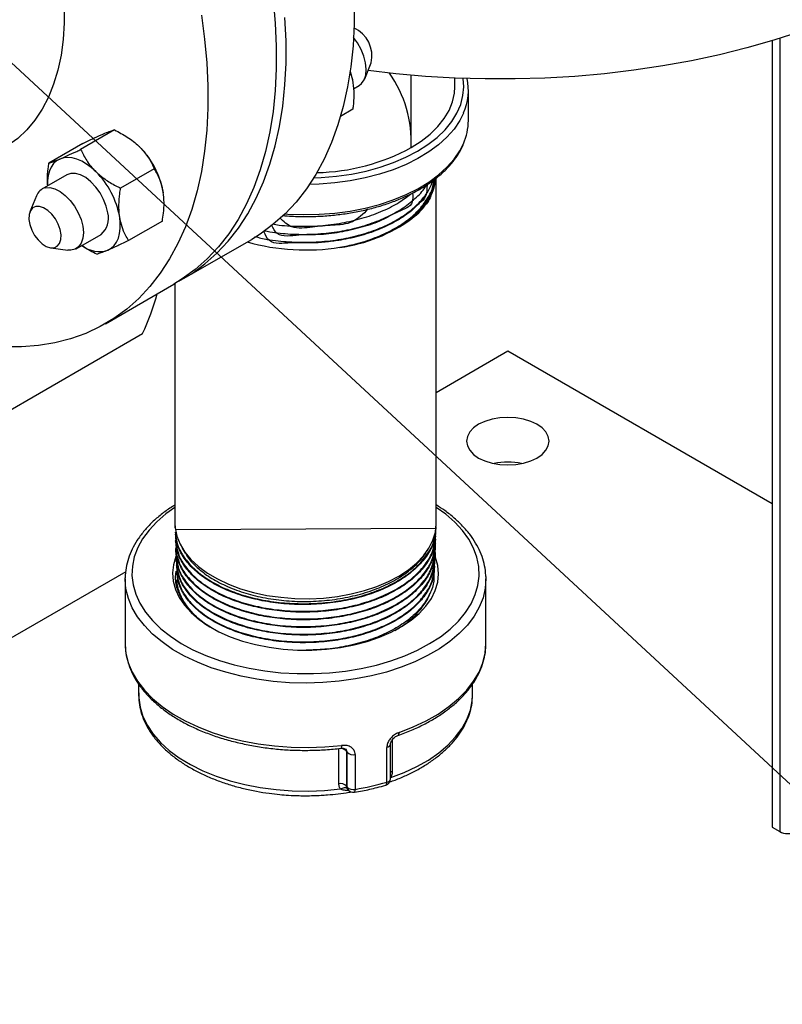
# Model space of a CAD drawing. Units: inches. Extents: x 8.6 to 37, y 4.7 to 25.4.
# Drawn here: x 22.1 to 22.9, y 9.3 to 10.4 of the extents above; entities that cross this region are included whole.
import ezdxf

# ---------------------------------------------------------------- set-up
doc = ezdxf.new("R2010")
doc.units = ezdxf.units.IN
doc.header["$MEASUREMENT"] = 0
doc.dimstyles.get("Standard").update_dxf_attribs({"dimtxt": 0.18, "dimasz": 0.18, "dimexe": 0.18, "dimexo": 0.0625, "dimgap": 0.09, "dimtad": 0, "dimtih": 1, "dimtoh": 1, "dimdec": 4, "dimzin": 0, "dimdsep": 46, "dimtxsty": 'Standard', "dimcen": 0.09, "dimadec": 0, "dimazin": 0, "dimtfac": 1, "dimtdec": 4, "dimtofl": 0, "dimtmove": 0, "dimatfit": 3, "dimfxl": 0, "dimtolj": 1, "dimtzin": 0, "dimarcsym": 0})

msp = doc.modelspace()

# ---------------------------------------------------------------- linework, layer by layer
at = {"color": 8, "linetype": 'Continuous', "lineweight": 25}
for p, q in [((22.9173, 10.3451), (22.9173, 9.4887)), ((22.5194, 10.2272), (22.5194, 10.3055)), ((22.4989, 9.5878), (22.4989, 9.5535)), ((22.4413, 9.5781), (22.4256, 9.5767)), ((22.4971, 9.547), (22.4973, 9.547))]:
    msp.add_line(p, q, dxfattribs=at)
at = {"color": 7, "linetype": 'Continuous', "lineweight": 25}
for p, q in [((22.9092, 10.3427), (22.9092, 9.4934)), ((22.4692, 10.3016), (22.4762, 10.3188)), ((22.5666, 10.293), (22.5666, 10.3023)), ((22.4571, 10.2908), (22.4632, 10.2944)), ((22.5811, 10.2564), (22.5811, 10.2889)), ((22.4564, 10.2686), (22.4432, 10.261)), ((22.1991, 10.2464), (22.1626, 10.2253)), ((22.1648, 10.2317), (22.1284, 10.2106)), ((22.22, 10.2336), (22.2196, 10.2339)), ((22.1476, 10.1979), (22.1208, 10.1824)), ((22.2421, 10.2045), (22.2057, 10.1835)), ((22.5464, 9.8216), (22.5464, 10.1944)), ((22.1148, 10.1752), (22.1078, 10.158)), ((22.2517, 10.1792), (22.2518, 10.1785)), ((22.2518, 10.1785), (22.2518, 10.1785)), ((22.2508, 10.1479), (22.2144, 10.1269)), ((22.1579, 10.1181), (22.1847, 10.1336)), ((22.2737, 10.0858), (22.3472, 10.1282)), ((22.1303, 10.1191), (22.1487, 10.1165)), ((22.1893, 10.0371), (22.2632, 10.0798)), ((22.2644, 10.0805), (22.2644, 9.8216)), ((21.9364, 9.8573), (22.2295, 10.0265)), ((22.6237, 10.0073), (22.5464, 9.9626)), ((22.9092, 9.8425), (22.6237, 10.0073)), ((22.2644, 9.8216), (22.2646, 9.8166)), ((22.2644, 9.8198), (22.2644, 9.8197)), ((22.2646, 9.8166), (22.2647, 9.8197)), ((22.2652, 9.8148), (22.5461, 9.8164)), ((22.5462, 9.8154), (22.5462, 9.8164)), ((22.2647, 9.8122), (22.2647, 9.8113)), ((22.265, 9.8038), (22.2651, 9.8029)), ((22.5459, 9.807), (22.5459, 9.8079)), ((22.2653, 9.7954), (22.2654, 9.7945)), ((22.2723, 9.7947), (22.2754, 9.7895)), ((22.5368, 9.7919), (22.5385, 9.7947)), ((22.5456, 9.7986), (22.5456, 9.7995)), ((22.2657, 9.7869), (22.2657, 9.786)), ((22.5449, 9.7817), (22.545, 9.7827)), ((22.5452, 9.7902), (22.5453, 9.7911)), ((22.266, 9.7785), (22.266, 9.7776)), ((22.2663, 9.7701), (22.2663, 9.7692)), ((22.5446, 9.7733), (22.5446, 9.7742)), ((22.2112, 9.7692), (21.4552, 9.3327)), ((22.2106, 9.7615), (22.2106, 9.7628)), ((22.2106, 9.7615), (22.2106, 9.6919)), ((22.2666, 9.7616), (22.2667, 9.7607)), ((22.5443, 9.7649), (22.5443, 9.7658)), ((22.6001, 9.6919), (22.6001, 9.7615)), ((22.2252, 9.6481), (22.2252, 9.6365)), ((22.5856, 9.6365), (22.5856, 9.648)), ((22.5856, 9.6347), (22.5856, 9.6365)), ((22.4931, 9.5421), (22.4931, 9.5797)), ((22.4971, 9.5458), (22.4971, 9.5834)), ((22.4413, 9.5405), (22.4413, 9.5781)), ((22.4502, 9.5745), (22.4495, 9.5755)), ((22.4495, 9.5755), (22.4495, 9.5379)), ((22.4502, 9.5368), (22.4502, 9.5745)), ((22.459, 9.572), (22.459, 9.5343)), ((22.4495, 9.5379), (22.4502, 9.5368)), ((22.4503, 9.5352), (22.4509, 9.5343)), ((22.9092, 9.4934), (22.9173, 9.4887))]:
    msp.add_line(p, q, dxfattribs=at)
at = {"color": 7, "linetype": 'Continuous', "lineweight": 25, "flags": 128}
for points in [[(22.1441, 10.3955), (22.1449, 10.3806), (22.1449, 10.362), (22.1438, 10.3441), (22.1415, 10.3271), (22.138, 10.3109), (22.1334, 10.2958), (22.1277, 10.2816), (22.121, 10.2687), (22.1132, 10.2569), (22.1044, 10.2464), (22.0946, 10.2372), (22.084, 10.2294), (22.0798, 10.2269)], [(22.3703, 10.387), (22.3726, 10.3616), (22.3738, 10.3367), (22.3738, 10.3124), (22.3726, 10.2888), (22.3703, 10.2661), (22.3668, 10.2442), (22.3621, 10.2232), (22.3564, 10.2032), (22.3495, 10.1842), (22.3415, 10.1664), (22.3325, 10.1497), (22.3224, 10.1343), (22.3113, 10.12), (22.2992, 10.1071), (22.2862, 10.0956), (22.2723, 10.0854), (22.2632, 10.0798)], [(22.4577, 10.3851), (22.4577, 10.3609), (22.4566, 10.3373), (22.4542, 10.3146), (22.4507, 10.2927), (22.4461, 10.2717), (22.4403, 10.2517), (22.4335, 10.2327), (22.4255, 10.2149), (22.4164, 10.1982), (22.4064, 10.1827), (22.3953, 10.1685), (22.3832, 10.1556), (22.3702, 10.1441), (22.3563, 10.1339), (22.3472, 10.1282)], [(22.2929, 10.3703), (22.2964, 10.3443), (22.2987, 10.3189), (22.2999, 10.294), (22.2999, 10.2697), (22.2987, 10.2462), (22.2964, 10.2234), (22.2929, 10.2015), (22.2882, 10.1805), (22.2825, 10.1605), (22.2756, 10.1416), (22.2676, 10.1237), (22.2586, 10.1071), (22.2485, 10.0916), (22.2374, 10.0774), (22.2254, 10.0645), (22.2124, 10.0529), (22.1985, 10.0428), (22.1837, 10.034), (22.1681, 10.0267), (22.1518, 10.0208), (22.1348, 10.0165), (22.1171, 10.0136), (22.0988, 10.0122), (22.08, 10.0123)], [(22.2684, 10.0829), (22.2828, 10.0915), (22.2967, 10.1017), (22.3097, 10.1132), (22.3218, 10.1261), (22.3329, 10.1403), (22.343, 10.1558), (22.352, 10.1725), (22.36, 10.1903), (22.3669, 10.2092), (22.3726, 10.2292), (22.3773, 10.2502), (22.3808, 10.2721), (22.3831, 10.2949), (22.3843, 10.3185), (22.3843, 10.3427), (22.3831, 10.3676)], [(22.4632, 10.2944), (22.4657, 10.2963), (22.4686, 10.3003), (22.4703, 10.3055), (22.4709, 10.3118), (22.4702, 10.3187), (22.4683, 10.3259), (22.4653, 10.3332), (22.4614, 10.3402), (22.4571, 10.346)], [(22.9391, 10.3522), (22.9108, 10.3431), (22.8818, 10.3349), (22.8521, 10.3276), (22.8218, 10.3211), (22.7909, 10.3155), (22.7596, 10.3108), (22.7279, 10.307), (22.696, 10.3042), (22.6638, 10.3023), (22.6315, 10.3014), (22.5991, 10.3014), (22.5669, 10.3023), (22.5347, 10.3042), (22.5027, 10.307), (22.4728, 10.3106)], [(22.4536, 10.3097), (22.4544, 10.307), (22.456, 10.3004)], [(22.5194, 10.2272), (22.5303, 10.2342), (22.54, 10.2418), (22.5483, 10.2499), (22.5551, 10.2585), (22.5604, 10.2674), (22.5641, 10.2766), (22.5661, 10.2859), (22.5666, 10.293)], [(22.22, 10.2336), (22.2209, 10.2329), (22.2258, 10.2285)], [(22.1789, 10.2014), (22.1739, 10.2058), (22.1688, 10.2095), (22.1637, 10.2125), (22.1586, 10.2147), (22.1536, 10.2161), (22.1488, 10.2166), (22.1443, 10.2162), (22.1402, 10.2149)], [(22.1402, 10.2149), (22.1366, 10.2129), (22.1334, 10.21), (22.1309, 10.2063), (22.1289, 10.202), (22.1275, 10.197), (22.1268, 10.1915), (22.1268, 10.1859)], [(22.1919, 10.1567), (22.1902, 10.1639), (22.1874, 10.1712), (22.1836, 10.1783), (22.179, 10.1847), (22.1737, 10.1903), (22.1682, 10.1948), (22.1625, 10.1978), (22.157, 10.1994), (22.1519, 10.1994), (22.1476, 10.1979)], [(22.1243, 10.1838), (22.1293, 10.1841), (22.1348, 10.1827), (22.1404, 10.1799), (22.146, 10.1757), (22.1513, 10.1703), (22.1561, 10.1639), (22.16, 10.157), (22.163, 10.1497), (22.1649, 10.1424), (22.1656, 10.1355), (22.165, 10.1293), (22.1633, 10.1241), (22.1604, 10.1201), (22.1566, 10.1175), (22.1519, 10.1164), (22.1487, 10.1165)], [(22.1141, 10.1637), (22.1107, 10.1621), (22.1083, 10.1591), (22.1069, 10.1549), (22.1067, 10.1498), (22.1077, 10.1441), (22.1098, 10.1382), (22.1128, 10.1325), (22.1167, 10.1275), (22.121, 10.1234), (22.1255, 10.1205), (22.13, 10.1191), (22.134, 10.1192), (22.1374, 10.1208), (22.1398, 10.1238), (22.1412, 10.128), (22.1414, 10.1331), (22.1404, 10.1388), (22.1383, 10.1447), (22.1353, 10.1503), (22.1314, 10.1554), (22.1271, 10.1595), (22.1226, 10.1623), (22.1181, 10.1638), (22.1141, 10.1637)], [(22.192, 10.1165), (22.1956, 10.1186), (22.1988, 10.1215), (22.2014, 10.1251), (22.2034, 10.1295), (22.2047, 10.1344), (22.2054, 10.1399), (22.2054, 10.1459), (22.2048, 10.1521)], [(22.6552, 9.8921), (22.6607, 9.896), (22.6649, 9.9005), (22.6674, 9.9053), (22.6682, 9.9103), (22.6674, 9.9153), (22.6649, 9.9202), (22.6607, 9.9246), (22.6552, 9.9285), (22.6485, 9.9317), (22.6408, 9.9341), (22.6324, 9.9355), (22.6237, 9.936), (22.615, 9.9355), (22.6067, 9.9341), (22.599, 9.9317), (22.5922, 9.9285), (22.5867, 9.9246), (22.5826, 9.9202), (22.58, 9.9153), (22.5792, 9.9103), (22.58, 9.9053), (22.5826, 9.9005), (22.5867, 9.896), (22.5922, 9.8921), (22.599, 9.889), (22.6067, 9.8866), (22.615, 9.8851), (22.6237, 9.8846), (22.6324, 9.8851), (22.6408, 9.8866), (22.6485, 9.889), (22.6552, 9.8921)], [(22.2646, 9.8166), (22.2664, 9.8077), (22.2699, 9.799), (22.275, 9.7905), (22.2817, 9.7825), (22.2899, 9.7749), (22.2994, 9.7679), (22.3102, 9.7615), (22.3222, 9.7558), (22.3352, 9.751), (22.349, 9.747), (22.3635, 9.7438), (22.3785, 9.7417), (22.3939, 9.7404), (22.4093, 9.7402), (22.4248, 9.7409), (22.44, 9.7427), (22.4547, 9.7453), (22.4689, 9.7489), (22.4823, 9.7534), (22.4948, 9.7586), (22.5062, 9.7647), (22.5164, 9.7714), (22.5253, 9.7787), (22.5327, 9.7865), (22.5386, 9.7948), (22.5428, 9.8034), (22.5455, 9.8122), (22.5464, 9.8211), (22.5464, 9.8216)], [(22.2653, 9.7857), (22.2627, 9.7769), (22.2618, 9.768), (22.2625, 9.759), (22.265, 9.7501), (22.269, 9.7415), (22.2747, 9.7331), (22.2819, 9.7252), (22.2905, 9.7177), (22.3005, 9.7108), (22.3118, 9.7046), (22.3241, 9.6991), (22.3373, 9.6945), (22.3514, 9.6906), (22.3661, 9.6877), (22.3813, 9.6857), (22.3967, 9.6847), (22.4123, 9.6847), (22.4278, 9.6856), (22.443, 9.6874), (22.4577, 9.6903), (22.4719, 9.694), (22.4852, 9.6986), (22.4977, 9.7039), (22.509, 9.7101), (22.5192, 9.7169), (22.528, 9.7243), (22.5353, 9.7322), (22.5412, 9.7405), (22.5454, 9.7491), (22.5481, 9.758), (22.549, 9.7669), (22.5482, 9.7759), (22.5458, 9.7848), (22.5453, 9.7861)], [(22.6001, 9.7641), (22.6001, 9.7619), (22.6001, 9.7615)], [(22.2106, 9.6919), (22.2106, 9.6919), (22.2107, 9.6884)]]:
    msp.add_lwpolyline(points, dxfattribs=at)
at = {"color": 8, "linetype": 'Continuous', "lineweight": 25, "flags": 128}
for points in [[(22.4142, 10.1946), (22.4221, 10.1949), (22.4387, 10.1963), (22.455, 10.1987), (22.4707, 10.2019), (22.4859, 10.2061), (22.5003, 10.211), (22.5137, 10.2168), (22.5261, 10.2233), (22.5374, 10.2305), (22.5474, 10.2382), (22.556, 10.2465), (22.5632, 10.2553), (22.5688, 10.2644), (22.5729, 10.2738), (22.5753, 10.2834), (22.5762, 10.293), (22.5754, 10.302)], [(22.576, 10.2646), (22.5719, 10.2564), (22.5657, 10.2473), (22.558, 10.2386), (22.5488, 10.2303), (22.5383, 10.2226), (22.5266, 10.2155), (22.5138, 10.2091), (22.4999, 10.2034), (22.4852, 10.1985), (22.4697, 10.1945), (22.4536, 10.1914), (22.4371, 10.1891), (22.4202, 10.1878), (22.4097, 10.1875)], [(22.3833, 10.1557), (22.3863, 10.1555), (22.4033, 10.1549), (22.4202, 10.1553), (22.4371, 10.1566), (22.4536, 10.1588), (22.4697, 10.1619), (22.4852, 10.166), (22.4999, 10.1708), (22.5138, 10.1765), (22.5266, 10.1829), (22.5383, 10.19), (22.5488, 10.1977), (22.558, 10.206), (22.5657, 10.2147), (22.5719, 10.2238), (22.5758, 10.2315)], [(22.2644, 9.8388), (22.2545, 9.8317), (22.2447, 9.8232), (22.2364, 9.8143), (22.2295, 9.805), (22.2242, 9.7953), (22.2205, 9.7854), (22.2184, 9.7753), (22.218, 9.7651), (22.2192, 9.755), (22.222, 9.745), (22.2264, 9.7352), (22.2325, 9.7257), (22.24, 9.7165), (22.249, 9.7078), (22.2594, 9.6996), (22.271, 9.692), (22.2838, 9.6851), (22.2977, 9.6788), (22.3126, 9.6734), (22.3282, 9.6688), (22.3446, 9.6651), (22.3615, 9.6622), (22.3787, 9.6603), (22.3962, 9.6594), (22.4138, 9.6593), (22.4313, 9.6603), (22.4486, 9.6621), (22.4655, 9.6649), (22.4818, 9.6686), (22.4975, 9.6732), (22.5124, 9.6786), (22.5263, 9.6848), (22.5392, 9.6917), (22.5509, 9.6992), (22.5614, 9.7074), (22.5704, 9.7161), (22.578, 9.7252), (22.5841, 9.7348), (22.5886, 9.7446), (22.5915, 9.7546), (22.5928, 9.7647), (22.5924, 9.7748), (22.5904, 9.7849), (22.5868, 9.7948), (22.5815, 9.8045), (22.5747, 9.8139), (22.5665, 9.8228), (22.5568, 9.8313), (22.5464, 9.8388)], [(22.6001, 9.7615), (22.5994, 9.7515), (22.597, 9.7412), (22.5929, 9.7311), (22.5872, 9.7213), (22.58, 9.7117), (22.5713, 9.7027), (22.5612, 9.6941), (22.5498, 9.6861), (22.5371, 9.6787), (22.5233, 9.672), (22.5085, 9.6661), (22.4928, 9.661), (22.4764, 9.6568), (22.4593, 9.6535), (22.4418, 9.6511), (22.424, 9.6496), (22.4061, 9.6491), (22.3881, 9.6495), (22.3703, 9.6509), (22.3527, 9.6533), (22.3357, 9.6565), (22.3192, 9.6607), (22.3034, 9.6657), (22.2886, 9.6716), (22.2747, 9.6782), (22.2619, 9.6855), (22.2504, 9.6935), (22.2402, 9.702), (22.2314, 9.7111), (22.224, 9.7205), (22.2183, 9.7304), (22.2141, 9.7405), (22.2115, 9.7508), (22.2106, 9.7611), (22.2106, 9.7615)], [(22.2107, 9.6884), (22.2115, 9.6815), (22.214, 9.6711), (22.2182, 9.6609), (22.224, 9.651), (22.2314, 9.6414), (22.2403, 9.6323), (22.2507, 9.6237), (22.2623, 9.6156), (22.2753, 9.6083), (22.2893, 9.6017), (22.3044, 9.5958), (22.3203, 9.5908), (22.337, 9.5867), (22.3543, 9.5835), (22.372, 9.5812), (22.39, 9.5799), (22.4081, 9.5795), (22.4262, 9.5802), (22.4441, 9.5818)], [(22.5065, 9.5958), (22.5215, 9.6017), (22.5356, 9.6083), (22.5485, 9.6157), (22.5602, 9.6237), (22.5705, 9.6323), (22.5794, 9.6414), (22.5868, 9.651), (22.5926, 9.6609), (22.5968, 9.6711), (22.5993, 9.6815), (22.6001, 9.6919)], [(22.2252, 9.6365), (22.2253, 9.6331), (22.2267, 9.623), (22.2298, 9.613), (22.2346, 9.6033), (22.241, 9.5939), (22.2489, 9.5849), (22.2583, 9.5764), (22.2691, 9.5684), (22.2812, 9.5611), (22.2944, 9.5545), (22.3087, 9.5487), (22.3239, 9.5437), (22.3399, 9.5396), (22.3565, 9.5364), (22.3735, 9.5341), (22.3909, 9.5328), (22.4084, 9.5325), (22.4258, 9.5331), (22.4431, 9.5348)], [(22.4973, 9.547), (22.5119, 9.5526), (22.5255, 9.5589), (22.538, 9.566), (22.5492, 9.5738), (22.559, 9.5821), (22.5674, 9.591), (22.5743, 9.6003), (22.5796, 9.6099), (22.5833, 9.6198), (22.5852, 9.6298), (22.5856, 9.6347)], [(22.4441, 9.5818), (22.4441, 9.5807), (22.444, 9.5798), (22.4439, 9.5792), (22.4437, 9.5788), (22.4435, 9.5787)], [(22.4989, 9.5535), (22.4979, 9.5531), (22.4971, 9.5526)], [(22.4431, 9.5348), (22.4442, 9.5354), (22.4454, 9.5358), (22.4465, 9.5361), (22.4475, 9.5362), (22.4485, 9.5362), (22.4493, 9.5359), (22.45, 9.5355), (22.4504, 9.5351)], [(22.4919, 9.5388), (22.4922, 9.539), (22.4926, 9.5394), (22.4929, 9.5401), (22.4931, 9.541), (22.4931, 9.5421)]]:
    msp.add_lwpolyline(points, dxfattribs=at)
at = {"color": 7, "linetype": 'Continuous', "lineweight": 25}
for centre, radius, start, end in [((22.4432, 10.3261), 0.0338, 347.5231, 64.8214), ((22.5202, 10.289), 0.0609, 336.4393, 12.2227), ((22.5191, 10.2567), 0.062, 335.982, 359.6739), ((22.162, 10.1635), 0.091, 9.9415, 45.5088), ((22.4129, 10.4234), 0.2232, 271.2204, 298.4926), ((22.1151, 10.1364), 0.091, 9.9415, 45.5088), ((22.4832, 10.2027), 0.0637, 305.3464, 351.7573), ((22.1276, 10.1706), 0.0136, 103.8506, 160.1034), ((22.171, 10.1505), 0.0217, 308.8675, 16.4937), ((22.4214, 10.2843), 0.1661, 277.248, 306.4358), ((22.1829, 10.1461), 0.031, 232.2821, 287.1495), ((22.4055, 10.3506), 0.2339, 254.3152, 279.0699), ((21.9457, 10.1557), 0.3118, 335.5242, 343.9357), ((22.6237, 9.8122), 0.0754, 78.6534, 101.3466), ((22.3453, 9.7836), 0.0855, 206.1245, 241.7545), ((22.443, 9.5693), 0.00903, 44.0325, 101.059), ((22.4568, 9.581), 0.00926, 224.538, 283.5718), ((22.443, 9.5316), 0.00903, 44.0325, 101.059), ((22.4568, 9.5433), 0.00926, 224.538, 283.5718), ((22.4116, 9.8236), 0.2931, 279.3029, 286.1568), ((22.4899, 9.5458), 0.00727, 286.2425, 0), ((22.457, 9.5384), 0.00727, 214.1321, 279.3781), ((22.9266, 9.5069), 0.0204, 242.9038, 291.625)]:
    msp.add_arc(centre, radius, start, end, dxfattribs=at)
at = {"color": 8, "linetype": 'Continuous', "lineweight": 25}
for centre, radius, start, end in [((22.3885, 10.2329), 0.131, 357.4945, 34.8338), ((22.5033, 9.5952), 0.00319, 302.6643, 10.8712), ((22.4925, 9.5844), 0.00471, 277.6315, 348.7246), ((22.445, 9.5756), 0.00447, 359.1307, 33.7489), ((22.4547, 9.5368), 0.00447, 179.1307, 213.7489), ((22.4925, 9.5467), 0.00471, 277.6351, 348.6981), ((22.4555, 9.5336), 0.00359, 318.5488, 12.3311)]:
    msp.add_arc(centre, radius, start, end, dxfattribs=at)
at = {"color": 7, "linetype": 'Continuous', "lineweight": 25}
for points, knots in [([(22.4531, 10.3096), (22.4542, 10.3068), (22.4553, 10.3038), (22.456, 10.3005), (22.456, 10.3004)], [0, 0, 0, 0, 0.960279, 1, 1, 1, 1]), ([(22.456, 10.3004), (22.4566, 10.2962), (22.4578, 10.2878), (22.4573, 10.277), (22.4566, 10.2705), (22.4564, 10.2686)], [0, 0, 0, 0, 0.4066349, 0.8279722, 1, 1, 1, 1]), ([(22.1648, 10.2317), (22.1688, 10.2336), (22.1771, 10.2376), (22.1841, 10.2407), (22.1871, 10.242), (22.1872, 10.242)], [0, 0, 0, 0, 0.484546, 0.986748, 1, 1, 1, 1]), ([(22.1872, 10.242), (22.1894, 10.243), (22.1939, 10.2448), (22.1972, 10.2459), (22.1987, 10.2463), (22.1991, 10.2464)], [0, 0, 0, 0, 0.406635, 0.827972, 1, 1, 1, 1]), ([(22.1991, 10.2464), (22.2038, 10.2439), (22.2134, 10.2389), (22.2219, 10.2323), (22.2257, 10.2286), (22.2258, 10.2285)], [0, 0, 0, 0, 0.4845461, 0.9867483, 1, 1, 1, 1]), ([(22.2258, 10.2285), (22.2287, 10.2254), (22.2344, 10.2192), (22.2392, 10.2109), (22.2414, 10.2059), (22.2421, 10.2045)], [0, 0, 0, 0, 0.406635, 0.827972, 1, 1, 1, 1]), ([(22.3806, 10.1539), (22.3838, 10.1536), (22.3924, 10.1529), (22.4064, 10.1527), (22.4225, 10.1531), (22.4385, 10.1545), (22.4541, 10.1567), (22.4694, 10.1597), (22.4842, 10.1635), (22.4983, 10.1682), (22.5116, 10.1735), (22.5241, 10.1796), (22.5355, 10.1863), (22.5459, 10.1937), (22.5551, 10.2016), (22.5631, 10.21), (22.5695, 10.2188), (22.5736, 10.2256), (22.5751, 10.2295), (22.5754, 10.2302)], [0, 0, 0, 0, 0.038424, 0.101461, 0.164497, 0.22754, 0.290597, 0.353677, 0.41679, 0.479943, 0.543144, 0.606397, 0.6697, 0.733042, 0.796386, 0.859668, 0.922794, 0.985648, 1, 1, 1, 1]), ([(22.1402, 10.2149), (22.1429, 10.2161), (22.1481, 10.2184), (22.1562, 10.2222), (22.1612, 10.2246), (22.1626, 10.2253)], [0, 0, 0, 0, 0.406635, 0.827972, 1, 1, 1, 1]), ([(22.1626, 10.2253), (22.1646, 10.2213), (22.1686, 10.213), (22.175, 10.2052), (22.1788, 10.2015), (22.1789, 10.2014)], [0, 0, 0, 0, 0.484546, 0.986748, 1, 1, 1, 1]), ([(22.127, 10.186), (22.1268, 10.1882), (22.1264, 10.1942), (22.1272, 10.2026), (22.1281, 10.2086), (22.1284, 10.2106)], [0, 0, 0, 0, 0.276943, 0.763238, 1, 1, 1, 1]), ([(22.1284, 10.2106), (22.1296, 10.211), (22.1323, 10.2117), (22.1371, 10.2136), (22.1402, 10.2149), (22.1402, 10.2149)], [0, 0, 0, 0, 0.484546, 0.986748, 1, 1, 1, 1]), ([(22.1789, 10.2014), (22.1821, 10.1985), (22.1887, 10.1928), (22.1981, 10.1872), (22.204, 10.1843), (22.2057, 10.1835)], [0, 0, 0, 0, 0.406635, 0.827972, 1, 1, 1, 1]), ([(22.2517, 10.1792), (22.2516, 10.1799), (22.2509, 10.1841), (22.2488, 10.1915), (22.2454, 10.1991), (22.2429, 10.2032), (22.2421, 10.2045)], [0, 0, 0, 0, 0.066921, 0.435837, 0.815267, 1, 1, 1, 1]), ([(22.3506, 10.1312), (22.355, 10.1301), (22.3669, 10.1273), (22.3873, 10.1252), (22.4112, 10.1247), (22.4347, 10.1267), (22.4576, 10.1309), (22.4788, 10.1372), (22.4981, 10.1456), (22.5147, 10.1557), (22.5281, 10.1673), (22.538, 10.1794), (22.5414, 10.1879), (22.543, 10.1918)], [0, 0, 0, 0, 0.05821, 0.154893, 0.248847, 0.345527, 0.43947, 0.536138, 0.630069, 0.726725, 0.820645, 0.91729, 1, 1, 1, 1]), ([(22.5365, 10.1872), (22.5363, 10.1829), (22.536, 10.1728), (22.5281, 10.1676), (22.5186, 10.1575), (22.5046, 10.1484), (22.4864, 10.1392), (22.4658, 10.1321), (22.4461, 10.1276), (22.4285, 10.1253), (22.4103, 10.1237), (22.3906, 10.1256), (22.3667, 10.1216), (22.362, 10.133), (22.3605, 10.1368)], [0, 0, 0, 0, 0.051723, 0.121629, 0.191536, 0.295225, 0.398915, 0.502609, 0.606304, 0.672989, 0.739675, 0.843402, 0.94713, 1, 1, 1, 1]), ([(22.3613, 10.1373), (22.3686, 10.1362), (22.3835, 10.1339), (22.407, 10.1333), (22.4305, 10.1348), (22.4536, 10.1386), (22.475, 10.1446), (22.4945, 10.1525), (22.5116, 10.1622), (22.5253, 10.1735), (22.5335, 10.1819), (22.5359, 10.1866), (22.536, 10.1869)], [0, 0, 0, 0, 0.107272, 0.216744, 0.329392, 0.43885, 0.551484, 0.660929, 0.770357, 0.882959, 0.992383, 1, 1, 1, 1]), ([(22.4423, 10.1196), (22.4481, 10.1207), (22.4614, 10.1232), (22.4809, 10.1294), (22.4999, 10.1379), (22.5163, 10.1482), (22.5295, 10.1598), (22.5391, 10.1727), (22.5445, 10.1841), (22.5452, 10.1912), (22.5454, 10.1936)], [0, 0, 0, 0, 0.105305, 0.240634, 0.379889, 0.515214, 0.654465, 0.789775, 0.929009, 1, 1, 1, 1]), ([(22.4423, 10.1196), (22.4481, 10.1207), (22.4615, 10.1234), (22.4808, 10.1297), (22.4998, 10.1384), (22.5159, 10.1488), (22.529, 10.1606), (22.5382, 10.1735), (22.5434, 10.1843), (22.5439, 10.1908), (22.544, 10.1926)], [0, 0, 0, 0, 0.10747, 0.247377, 0.38728, 0.527116, 0.666949, 0.806442, 0.945932, 1, 1, 1, 1]), ([(22.5432, 10.192), (22.5425, 10.1859), (22.541, 10.1719), (22.5325, 10.163), (22.5242, 10.1548), (22.52, 10.1507)], [0, 0, 0, 0, 0.27883, 0.634486, 1, 1, 1, 1]), ([(22.2048, 10.1521), (22.2047, 10.1528), (22.2041, 10.1571), (22.2037, 10.1655), (22.2045, 10.1754), (22.2054, 10.1815), (22.2057, 10.1835)], [0, 0, 0, 0, 0.066921, 0.435837, 0.815267, 1, 1, 1, 1]), ([(22.2508, 10.1479), (22.2512, 10.1508), (22.2522, 10.1575), (22.2529, 10.1682), (22.2521, 10.1755), (22.2517, 10.1792)], [0, 0, 0, 0, 0.265445, 0.628073, 1, 1, 1, 1]), ([(22.5208, 10.1782), (22.5211, 10.1748), (22.5218, 10.1636), (22.5046, 10.1587), (22.4881, 10.1483), (22.4673, 10.1413), (22.4454, 10.1361), (22.4217, 10.1326), (22.3993, 10.1338), (22.3754, 10.1293), (22.3704, 10.1401), (22.3687, 10.1438)], [0, 0, 0, 0, 0.055906, 0.181591, 0.307291, 0.432992, 0.558708, 0.684424, 0.810156, 0.935887, 1, 1, 1, 1]), ([(22.3699, 10.1448), (22.3722, 10.1444), (22.3822, 10.1427), (22.4005, 10.142), (22.4242, 10.1427), (22.4473, 10.146), (22.4693, 10.1514), (22.4893, 10.1588), (22.5062, 10.1674), (22.5147, 10.1741), (22.5186, 10.1771)], [0, 0, 0, 0, 0.043339, 0.18583, 0.324288, 0.466762, 0.605203, 0.74766, 0.886084, 1, 1, 1, 1]), ([(22.4729, 10.1608), (22.4676, 10.1555), (22.4568, 10.1447), (22.4345, 10.1434), (22.4132, 10.1419), (22.391, 10.1382), (22.3816, 10.1474), (22.3776, 10.1514)], [0, 0, 0, 0, 0.207646, 0.418713, 0.629781, 0.840848, 1, 1, 1, 1]), ([(22.2144, 10.1269), (22.2132, 10.1288), (22.2105, 10.1334), (22.2069, 10.1416), (22.2055, 10.1486), (22.2048, 10.1521)], [0, 0, 0, 0, 0.2654447, 0.6280732, 1, 1, 1, 1]), ([(22.1801, 10.1122), (22.1752, 10.1145), (22.1695, 10.1173), (22.1647, 10.1211), (22.164, 10.1217)], [0, 0, 0, 0, 0.846357, 1, 1, 1, 1]), ([(22.2144, 10.1269), (22.2103, 10.1249), (22.2021, 10.121), (22.1951, 10.1178), (22.1921, 10.1165), (22.192, 10.1165)], [0, 0, 0, 0, 0.484546, 0.986748, 1, 1, 1, 1]), ([(22.192, 10.1165), (22.1898, 10.1156), (22.1853, 10.1137), (22.182, 10.1127), (22.1805, 10.1123), (22.1801, 10.1122)], [0, 0, 0, 0, 0.406635, 0.827972, 1, 1, 1, 1]), ([(22.2644, 9.8413), (22.2626, 9.8402), (22.2567, 9.8367), (22.2481, 9.8302), (22.2385, 9.8217), (22.2303, 9.8127), (22.2234, 9.8033), (22.2179, 9.7936), (22.2139, 9.7836), (22.2115, 9.7734), (22.2105, 9.7665), (22.2107, 9.763), (22.2107, 9.7629)], [0, 0, 0, 0, 0.054195, 0.173438, 0.292649, 0.411674, 0.530296, 0.648258, 0.765324, 0.881387, 0.996553, 1, 1, 1, 1]), ([(22.5999, 9.7643), (22.5998, 9.7665), (22.5996, 9.772), (22.5977, 9.7809), (22.5942, 9.7908), (22.5892, 9.8004), (22.5828, 9.8098), (22.5751, 9.8188), (22.5661, 9.8273), (22.5566, 9.8349), (22.5495, 9.8394), (22.5464, 9.8414)], [0, 0, 0, 0, 0.074554, 0.190818, 0.307397, 0.424699, 0.542923, 0.662051, 0.781914, 0.902279, 1, 1, 1, 1]), ([(22.2655, 9.8071), (22.2651, 9.8089), (22.2644, 9.8126), (22.2663, 9.8002), (22.2701, 9.7914), (22.2774, 9.7798), (22.2892, 9.7683), (22.3045, 9.7578), (22.3224, 9.7491), (22.3429, 9.7422), (22.365, 9.7374), (22.3885, 9.7348), (22.4122, 9.7346), (22.4359, 9.7366), (22.4586, 9.7409), (22.4799, 9.7474), (22.499, 9.7558), (22.5156, 9.766), (22.5288, 9.7774), (22.5388, 9.7911), (22.5447, 9.8013), (22.5469, 9.8226), (22.5458, 9.8149), (22.5454, 9.8123)], [0, 0, 0, 0, 0.032045, 0.065015, 0.098375, 0.149227, 0.201554, 0.252407, 0.304733, 0.355592, 0.407925, 0.45879, 0.51113, 0.562001, 0.614347, 0.665224, 0.717577, 0.76846, 0.820819, 0.871709, 0.924074, 0.974971, 1, 1, 1, 1]), ([(22.5457, 9.8155), (22.5456, 9.8121), (22.5453, 9.804), (22.5397, 9.7912), (22.5301, 9.778), (22.5167, 9.766), (22.5006, 9.7557), (22.4816, 9.7471), (22.4606, 9.7405), (22.4378, 9.736), (22.4143, 9.7338), (22.3904, 9.7338), (22.3671, 9.7362), (22.3447, 9.7408), (22.3242, 9.7475), (22.306, 9.7561), (22.2906, 9.7662), (22.2784, 9.7778), (22.2699, 9.7904), (22.2653, 9.8017), (22.2652, 9.8088), (22.2652, 9.8113)], [0, 0, 0, 0, 0.0395106, 0.0955518, 0.1533708, 0.2070776, 0.2623423, 0.3160425, 0.3713004, 0.4249941, 0.4802453, 0.5339325, 0.589177, 0.6428576, 0.6980955, 0.7517696, 0.8054356, 0.8606579, 0.9143217, 0.9695422, 1, 1, 1, 1]), ([(22.2654, 9.8004), (22.2652, 9.8019), (22.2646, 9.8057), (22.2674, 9.7876), (22.2742, 9.7765), (22.2847, 9.764), (22.2987, 9.7532), (22.3157, 9.7438), (22.3353, 9.7362), (22.3568, 9.7307), (22.3798, 9.7273), (22.4034, 9.7262), (22.4272, 9.7274), (22.4502, 9.7308), (22.4722, 9.7365), (22.492, 9.7442), (22.5096, 9.7538), (22.524, 9.7647), (22.5352, 9.7775), (22.5425, 9.7889), (22.5463, 9.8071), (22.5455, 9.804), (22.5453, 9.8027)], [0, 0, 0, 0, 0.033455, 0.08596, 0.136991, 0.189502, 0.240539, 0.293056, 0.3441, 0.396623, 0.447673, 0.500203, 0.55126, 0.603796, 0.654858, 0.707401, 0.75847, 0.811019, 0.862093, 0.913168, 0.965724, 1, 1, 1, 1]), ([(22.5454, 9.807), (22.5454, 9.8042), (22.5452, 9.7967), (22.5404, 9.7848), (22.5317, 9.7718), (22.5193, 9.7599), (22.5036, 9.7492), (22.4853, 9.7404), (22.4645, 9.7333), (22.4422, 9.7284), (22.4187, 9.7258), (22.3951, 9.7254), (22.3715, 9.7273), (22.3491, 9.7315), (22.328, 9.7378), (22.3094, 9.746), (22.2934, 9.756), (22.2806, 9.7673), (22.2714, 9.7798), (22.2661, 9.7917), (22.2656, 9.7996), (22.2654, 9.8029)], [0, 0, 0, 0, 0.033215, 0.088485, 0.142195, 0.197462, 0.251165, 0.306426, 0.360123, 0.415377, 0.469067, 0.524314, 0.577997, 0.633238, 0.686915, 0.742149, 0.795819, 0.851046, 0.90471, 0.95993, 1, 1, 1, 1]), ([(22.5451, 9.7986), (22.5452, 9.797), (22.5454, 9.7906), (22.5417, 9.7799), (22.534, 9.7666), (22.5225, 9.7545), (22.5077, 9.7435), (22.49, 9.7342), (22.47, 9.7267), (22.4482, 9.7213), (22.4252, 9.718), (22.4014, 9.717), (22.3779, 9.7183), (22.355, 9.7219), (22.3338, 9.7276), (22.3143, 9.7354), (22.2977, 9.7448), (22.284, 9.7558), (22.2737, 9.7679), (22.2676, 9.7809), (22.2649, 9.7899), (22.2654, 9.7944), (22.2654, 9.7945)], [0, 0, 0, 0, 0.019279, 0.074556, 0.128269, 0.183539, 0.237245, 0.292508, 0.346208, 0.399898, 0.455146, 0.508835, 0.564082, 0.617764, 0.673003, 0.726679, 0.781912, 0.835581, 0.890807, 0.944469, 0.999688, 1, 1, 1, 1]), ([(22.266, 9.7911), (22.2658, 9.791), (22.2653, 9.7907), (22.27, 9.7749), (22.2776, 9.7639), (22.2887, 9.7525), (22.3032, 9.7422), (22.3208, 9.7334), (22.341, 9.7263), (22.3628, 9.7213), (22.3861, 9.7185), (22.4097, 9.718), (22.4334, 9.7198), (22.456, 9.7238), (22.4775, 9.7301), (22.4967, 9.7382), (22.5135, 9.7483), (22.5271, 9.7595), (22.5373, 9.7728), (22.5436, 9.7837), (22.5462, 9.8031), (22.5453, 9.7979), (22.545, 9.7959)], [0, 0, 0, 0, 0.049969, 0.099051, 0.146914, 0.195996, 0.246949, 0.299381, 0.350341, 0.402778, 0.453745, 0.506189, 0.557162, 0.609613, 0.660592, 0.713049, 0.764034, 0.816498, 0.867489, 0.919959, 0.970957, 1, 1, 1, 1]), ([(22.2757, 9.7897), (22.2761, 9.7888), (22.2785, 9.7838), (22.2866, 9.7751), (22.2998, 9.7643), (22.3164, 9.755), (22.3354, 9.7474), (22.3565, 9.7417), (22.3789, 9.7382), (22.4023, 9.7368), (22.4255, 9.7378), (22.4485, 9.741), (22.4701, 9.7464), (22.49, 9.7538), (22.5074, 9.763), (22.522, 9.7739), (22.5318, 9.7837), (22.5353, 9.7901), (22.5364, 9.7921)], [0, 0, 0, 0, 0.013748, 0.080668, 0.149524, 0.216545, 0.285504, 0.352625, 0.421687, 0.488908, 0.558073, 0.625394, 0.694662, 0.762083, 0.831453, 0.898974, 0.968447, 1, 1, 1, 1]), ([(22.2665, 9.7827), (22.2661, 9.7853), (22.2649, 9.7936), (22.2672, 9.7725), (22.273, 9.7627), (22.2828, 9.7496), (22.2961, 9.7387), (22.3124, 9.7291), (22.3314, 9.7211), (22.3524, 9.7152), (22.3751, 9.7113), (22.3985, 9.7097), (22.4223, 9.7104), (22.4453, 9.7134), (22.4675, 9.7186), (22.4877, 9.7259), (22.5056, 9.735), (22.5206, 9.7456), (22.5325, 9.7579), (22.5407, 9.7696), (22.5453, 9.7871), (22.5448, 9.7852), (22.5445, 9.7844)], [0, 0, 0, 0, 0.025204, 0.077933, 0.129183, 0.181918, 0.233174, 0.285916, 0.337178, 0.389926, 0.441194, 0.493949, 0.545224, 0.597985, 0.649266, 0.702034, 0.753321, 0.804608, 0.857382, 0.908679, 0.961463, 1, 1, 1, 1]), ([(22.5451, 9.7902), (22.5451, 9.7897), (22.5456, 9.7847), (22.5427, 9.7751), (22.5363, 9.7618), (22.5256, 9.7493), (22.5118, 9.738), (22.4948, 9.7282), (22.4754, 9.7202), (22.4538, 9.7142), (22.4311, 9.7104), (22.4074, 9.7088), (22.3839, 9.7095), (22.3608, 9.7126), (22.3392, 9.7177), (22.3192, 9.725), (22.3019, 9.7339), (22.2876, 9.7445), (22.2764, 9.7562), (22.2692, 9.7689), (22.2657, 9.779), (22.266, 9.7847), (22.2661, 9.786)], [0, 0, 0, 0, 0.005351, 0.059068, 0.114343, 0.168054, 0.223322, 0.277026, 0.332287, 0.385984, 0.441239, 0.49493, 0.550178, 0.603862, 0.659103, 0.71278, 0.768015, 0.821686, 0.875348, 0.930567, 0.984227, 1, 1, 1, 1]), ([(22.2667, 9.7736), (22.2664, 9.7752), (22.2655, 9.7793), (22.2688, 9.7613), (22.2756, 9.7506), (22.2865, 9.7381), (22.3005, 9.7276), (22.3175, 9.7184), (22.337, 9.7111), (22.3584, 9.7057), (22.3813, 9.7024), (22.4048, 9.7014), (22.4284, 9.7028), (22.4512, 9.7063), (22.4729, 9.7121), (22.4925, 9.7198), (22.5098, 9.7295), (22.524, 9.7404), (22.5349, 9.7533), (22.542, 9.7646), (22.5453, 9.7827), (22.5446, 9.7793), (22.5443, 9.778)], [0, 0, 0, 0, 0.032674, 0.083851, 0.136513, 0.187697, 0.240365, 0.291555, 0.342745, 0.395419, 0.446619, 0.499303, 0.55051, 0.603201, 0.654413, 0.707111, 0.75833, 0.811034, 0.862259, 0.91497, 0.966201, 1, 1, 1, 1]), ([(22.5447, 9.7818), (22.5444, 9.7779), (22.5437, 9.7696), (22.538, 9.7569), (22.5286, 9.7443), (22.5155, 9.7326), (22.4995, 9.7224), (22.4806, 9.7139), (22.4598, 9.7074), (22.4372, 9.7029), (22.4139, 9.7008), (22.3902, 9.7009), (22.3671, 9.7033), (22.3449, 9.7079), (22.3247, 9.7145), (22.3065, 9.7231), (22.2913, 9.7332), (22.2792, 9.7448), (22.271, 9.7572), (22.2666, 9.7684), (22.2665, 9.7752), (22.2665, 9.7776)], [0, 0, 0, 0, 0.0451744, 0.0988822, 0.1541476, 0.2078536, 0.2631174, 0.3168167, 0.3720737, 0.4257665, 0.4810167, 0.5347028, 0.5899462, 0.6436257, 0.6988623, 0.7525353, 0.8077651, 0.8614314, 0.9166545, 0.9703142, 1, 1, 1, 1]), ([(22.2669, 9.7669), (22.2666, 9.7668), (22.2661, 9.7668), (22.2705, 9.7503), (22.2784, 9.7388), (22.2902, 9.7269), (22.305, 9.7167), (22.3229, 9.7079), (22.3429, 9.7011), (22.3649, 9.6963), (22.3878, 9.6937), (22.4115, 9.6933), (22.4347, 9.6953), (22.4574, 9.6995), (22.4783, 9.7058), (22.4974, 9.7141), (22.5138, 9.7241), (22.5271, 9.7354), (22.537, 9.7486), (22.5431, 9.7596), (22.5452, 9.7791), (22.5443, 9.7737), (22.544, 9.7718)], [0, 0, 0, 0, 0.048571, 0.09907, 0.151033, 0.201538, 0.253508, 0.304019, 0.355995, 0.406513, 0.458495, 0.509019, 0.561008, 0.611538, 0.663533, 0.714069, 0.766071, 0.816613, 0.868621, 0.91917, 0.971184, 1, 1, 1, 1]), ([(22.5441, 9.7733), (22.5441, 9.7707), (22.544, 9.7635), (22.5395, 9.7519), (22.5311, 9.7391), (22.5189, 9.7271), (22.5036, 9.7166), (22.4854, 9.7076), (22.4651, 9.7006), (22.4429, 9.6956), (22.4199, 9.6929), (22.3965, 9.6924), (22.3733, 9.6941), (22.351, 9.6981), (22.33, 9.7043), (22.3114, 9.7123), (22.2953, 9.7221), (22.2825, 9.7332), (22.2731, 9.7455), (22.2675, 9.7576), (22.2669, 9.7656), (22.2666, 9.7692)], [0, 0, 0, 0, 0.0312398, 0.0849535, 0.1402252, 0.1939323, 0.2491973, 0.3028978, 0.358156, 0.4118498, 0.4671013, 0.5207885, 0.5744672, 0.6297025, 0.6833794, 0.7386133, 0.7922836, 0.8475106, 0.9011743, 0.9563945, 1, 1, 1, 1]), ([(22.2655, 9.77), (22.2652, 9.7682), (22.264, 9.7618), (22.2656, 9.7537), (22.2679, 9.7476), (22.2685, 9.746)], [0, 0, 0, 0, 0.225004, 0.79115, 1, 1, 1, 1]), ([(22.3026, 9.7098), (22.3017, 9.7103), (22.2952, 9.7139), (22.2859, 9.7219), (22.2753, 9.7339), (22.2691, 9.7466), (22.2663, 9.7558), (22.2668, 9.7604), (22.2668, 9.7607)], [0, 0, 0, 0, 0.036768, 0.276832, 0.510101, 0.750136, 0.983376, 1, 1, 1, 1]), ([(22.5439, 9.7649), (22.5439, 9.7636), (22.5442, 9.7576), (22.5408, 9.7472), (22.5334, 9.734), (22.5223, 9.7219), (22.5078, 9.7109), (22.4905, 9.7016), (22.4706, 9.694), (22.449, 9.6885), (22.4272, 9.6852), (22.4128, 9.6848), (22.4061, 9.6846)], [0, 0, 0, 0, 0.031572, 0.142455, 0.250198, 0.361066, 0.468796, 0.579651, 0.687368, 0.798209, 0.905912, 1, 1, 1, 1]), ([(22.5018, 9.706), (22.5039, 9.7072), (22.5114, 9.7116), (22.5224, 9.7203), (22.5327, 9.7322), (22.5383, 9.7409), (22.5394, 9.7455), (22.5394, 9.7457)], [0, 0, 0, 0, 0.112854, 0.401342, 0.698192, 0.986673, 1, 1, 1, 1]), ([(22.5051, 9.5926), (22.5076, 9.5935), (22.515, 9.5962), (22.5266, 9.6011), (22.5395, 9.6077), (22.5514, 9.615), (22.5622, 9.6229), (22.5718, 9.6313), (22.5801, 9.6403), (22.5871, 9.6497), (22.5926, 9.6594), (22.5967, 9.6694), (22.5992, 9.6795), (22.6003, 9.6884), (22.6, 9.6938), (22.5999, 9.6958)], [0, 0, 0, 0, 0.043821, 0.126958, 0.2101922, 0.2935049, 0.3768722, 0.4602227, 0.5434488, 0.6264017, 0.7089016, 0.7907821, 0.8719613, 0.9525061, 1, 1, 1, 1]), ([(22.2109, 9.6881), (22.211, 9.6867), (22.2111, 9.682), (22.2128, 9.6739), (22.2161, 9.664), (22.2209, 9.6543), (22.227, 9.6449), (22.2346, 9.6358), (22.2435, 9.6272), (22.2536, 9.619), (22.2648, 9.6115), (22.2772, 9.6045), (22.2905, 9.5983), (22.3047, 9.5927), (22.3197, 9.5879), (22.3352, 9.584), (22.3513, 9.5808), (22.3679, 9.5784), (22.3846, 9.5769), (22.4016, 9.5763), (22.4185, 9.5766), (22.4325, 9.5774), (22.4408, 9.5784), (22.4435, 9.5787)], [0, 0, 0, 0, 0.019926, 0.068779, 0.117738, 0.166983, 0.21661, 0.266623, 0.316955, 0.367511, 0.418198, 0.468943, 0.51969, 0.570412, 0.6211, 0.671752, 0.722372, 0.772965, 0.823538, 0.8741, 0.924658, 0.975222, 1, 1, 1, 1]), ([(22.2254, 9.6384), (22.2253, 9.6366), (22.2251, 9.6316), (22.2263, 9.6231), (22.229, 9.6133), (22.2333, 9.6035), (22.2391, 9.594), (22.2465, 9.5847), (22.255, 9.5761), (22.2645, 9.5683), (22.2747, 9.5612), (22.2859, 9.5547), (22.298, 9.5488), (22.3108, 9.5435), (22.3243, 9.539), (22.3381, 9.5352), (22.3521, 9.5322), (22.3652, 9.5301), (22.3768, 9.5288), (22.3876, 9.5279), (22.3969, 9.5275), (22.403, 9.5275), (22.4054, 9.5274)], [0, 0, 0, 0, 0.03046, 0.086355, 0.142736, 0.199691, 0.257323, 0.315752, 0.375116, 0.428951, 0.483025, 0.537314, 0.591773, 0.646317, 0.700797, 0.754924, 0.80806, 0.858391, 0.899963, 0.934006, 0.97491, 1, 1, 1, 1]), ([(22.4963, 9.5424), (22.4982, 9.5431), (22.5043, 9.5452), (22.5142, 9.5494), (22.5257, 9.5551), (22.5365, 9.5615), (22.5466, 9.5685), (22.5557, 9.5761), (22.5637, 9.5841), (22.5707, 9.5927), (22.5764, 9.6016), (22.5808, 9.6109), (22.5838, 9.6204), (22.5854, 9.6283), (22.5854, 9.6331), (22.5854, 9.6345)], [0, 0, 0, 0, 0.0363298, 0.1171554, 0.1990682, 0.281818, 0.3652178, 0.449133, 0.5334728, 0.6181851, 0.7032516, 0.7886845, 0.8745236, 0.9608332, 1, 1, 1, 1]), ([(22.5065, 9.5958), (22.5055, 9.5954), (22.503, 9.5944), (22.4993, 9.5918), (22.4959, 9.5881), (22.4936, 9.5838), (22.4933, 9.5811), (22.4931, 9.5797)], [0, 0, 0, 0, 0.1506383, 0.3671954, 0.5805463, 0.7911193, 1, 1, 1, 1]), ([(22.4971, 9.5834), (22.4972, 9.5839), (22.4972, 9.5847), (22.498, 9.5866), (22.4994, 9.5887), (22.5014, 9.5906), (22.5035, 9.5919), (22.5046, 9.5923), (22.5051, 9.5925)], [0, 0, 0, 0, 0.163521, 0.3321564, 0.5027108, 0.6837154, 0.8738193, 1, 1, 1, 1]), ([(22.4434, 9.5786), (22.4434, 9.5786), (22.4443, 9.5788), (22.4461, 9.5787), (22.448, 9.5782), (22.449, 9.5776), (22.4492, 9.5773), (22.4493, 9.5771)], [0, 0, 0, 0, 0.018314, 0.283016, 0.544222, 0.80463, 1, 1, 1, 1]), ([(22.459, 9.572), (22.4589, 9.5728), (22.4587, 9.575), (22.457, 9.578), (22.4537, 9.5806), (22.4492, 9.582), (22.4458, 9.5818), (22.4441, 9.5818)], [0, 0, 0, 0, 0.134801, 0.345258, 0.559794, 0.779102, 1, 1, 1, 1]), ([(22.4989, 9.5535), (22.4988, 9.5521), (22.4986, 9.55), (22.4976, 9.5478), (22.4973, 9.547)], [0, 0, 0, 0, 0.637872, 1, 1, 1, 1]), ([(22.4431, 9.5348), (22.4427, 9.5354), (22.4416, 9.5371), (22.4414, 9.5392), (22.4413, 9.5405)], [0, 0, 0, 0, 0.362128, 1, 1, 1, 1]), ([(22.4505, 9.535), (22.4503, 9.5353), (22.4497, 9.5362), (22.4495, 9.5372), (22.4495, 9.5379)], [0, 0, 0, 0, 0.3648084, 1, 1, 1, 1]), ([(22.4581, 9.5312), (22.461, 9.5317), (22.4693, 9.5331), (22.4806, 9.5357), (22.4888, 9.538), (22.4919, 9.5388)], [0, 0, 0, 0, 0.247181, 0.715795, 1, 1, 1, 1]), ([(22.4054, 9.5274), (22.411, 9.5275), (22.4189, 9.5277), (22.4306, 9.5285), (22.4406, 9.5295), (22.4491, 9.5306), (22.4538, 9.5315), (22.4546, 9.5316)], [0, 0, 0, 0, 0.33708, 0.476114, 0.706706, 0.946815, 1, 1, 1, 1])]:
    msp.add_open_spline(points, degree=3, knots=knots, dxfattribs=at)
at = {"color": 8, "linetype": 'Continuous', "lineweight": 25}
for points, knots in [([(22.4502, 9.5745), (22.4502, 9.5749), (22.4501, 9.5759), (22.4496, 9.5767), (22.4493, 9.5771)], [0, 0, 0, 0, 0.448102, 1, 1, 1, 1]), ([(22.4519, 9.5333), (22.4514, 9.5333), (22.4495, 9.5331), (22.4467, 9.5333), (22.4443, 9.534), (22.4433, 9.5347), (22.4431, 9.5348)], [0, 0, 0, 0, 0.165457, 0.57195, 0.937699, 1, 1, 1, 1])]:
    msp.add_open_spline(points, degree=3, knots=knots, dxfattribs=at)

# ---------------------------------------------------------------- leaders
at = {"annotation_type": 0, "has_hookline": 1, "hookline_direction": 0, "text_width": 2.5224}
msp.add_leader([(19.8013, 12.4368), (24.5783, 8.0117), (24.8292, 8.0117)], dimstyle='Standard', override={"dimtxt": 0.137795, "dimasz": 0.13, "dimexe": 0.03937, "dimexo": 0.03937, "dimgap": 0.06, "dimtad": 0, "dimdec": 2, "dimlfac": 2, "dimadec": 2, "dimtdec": 2}, dxfattribs=at)

doc.saveas('drawing.dxf')
